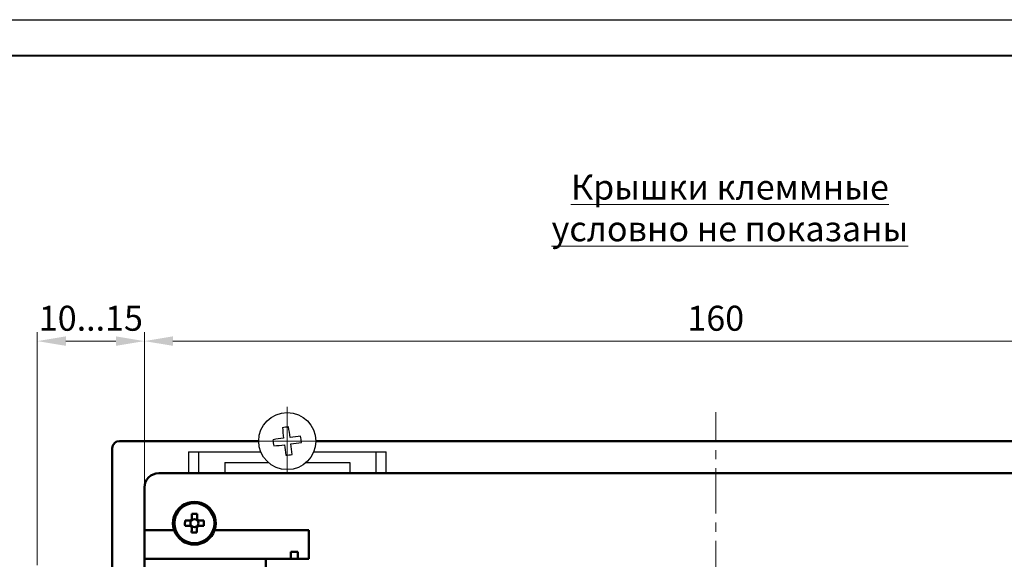
# Model space of a CAD drawing. Units: millimetres. Extents: x 2171 to 3364, y 1129 to 1549.
# Drawn here: x 2524 to 2662, y 1473 to 1549 of the extents above; entities that cross this region are included whole.
import ezdxf
from ezdxf.lldxf.tags import DXFTag

# ---------------------------------------------------------------- set-up
doc = ezdxf.new("R2010")
doc.units = ezdxf.units.MM
doc.linetypes.add('CENTER', pattern=[10.16, 6.35, -1.27, 1.27, -1.27])
for name, color, linetype, lineweight in [('main', 5, 'Continuous', 40), ('size', 7, 'Continuous', 20), ('text', 7, 'Continuous', 20), ('ОСЕВЫЕ', 1, 'CENTER', 20)]:
    doc.layers.add(name, color=color, linetype=linetype, lineweight=lineweight)
doc.layers.add('ФОРМАТ', color=7, linetype='Continuous')
doc.styles.add('GOST', font='GOST.shx', dxfattribs={"width": 0.8, "oblique": 15})
tags = doc.linetypes.add('New Line1', pattern=[0.8, 0.5, -0.3]).pattern_tags.tags
tags[6:7] = [DXFTag(74, 4), DXFTag(75, 0), DXFTag(340, '0'), DXFTag(46, 1.0), DXFTag(50, 0.0), DXFTag(44, 0.0), DXFTag(45, 0.0)]
tags[4:5] = [DXFTag(74, 4), DXFTag(75, 0), DXFTag(340, '0'), DXFTag(46, 1.0), DXFTag(50, 0.0), DXFTag(44, 0.0), DXFTag(45, 0.0)]
doc.dimstyles.new('ISO-25', dxfattribs={"dimtxt": 3.5, "dimasz": 4, "dimexe": 1.25, "dimexo": 0.625, "dimgap": 1, "dimtad": 1, "dimtoh": 1, "dimdec": 1, "dimrnd": 0.5, "dimdsep": 46, "dimtxsty": 'GOST', "dimcen": 0, "dimclrd": 256, "dimclre": 256, "dimclrt": 7, "dimadec": 0, "dimazin": 2, "dimtfac": 1, "dimtdec": 1, "dimtmove": 1, "dimatfit": 1, "dimfxl": 1, "dimlwd": -1, "dimlwe": -1, "dimarcsym": 2})

# ---------------------------------------------------------------- blocks, each defined once
blk = doc.blocks.new('*D707')
at = {"layer": 'Defpoints', "color": 0}
for p in [(2701.4, 1503.71), (2541.4, 1483.21), (2701.4, 1483.21)]:
    blk.add_point(p, dxfattribs=at)
at = {"layer": 'size', "ltscale": 5}
for p, q in [((2541.4, 1483.84), (2541.4, 1504.96)), ((2701.4, 1483.84), (2701.4, 1504.96)), ((2545.4, 1503.71), (2697.4, 1503.71))]:
    blk.add_line(p, q, dxfattribs=at)
at = {"layer": 'size'}
for points in [[(2545.4, 1504.38), (2545.4, 1503.05), (2541.4, 1503.71)], [(2697.4, 1503.05), (2697.4, 1504.38), (2701.4, 1503.71)]]:
    blk.add_solid(points, dxfattribs=at)
at = {"layer": 'size', "color": 7, "ltscale": 100, "insert": (2621.4, 1506.46), "char_height": 3.5, "attachment_point": 5, "style": 'GOST'}
blk.add_mtext('160', dxfattribs=at)
blk = doc.blocks.new('*D710')
at = {"layer": 'Defpoints', "color": 0}
for p in [(2526.4, 1503.71), (2526.4, 1471.71), (2541.4, 1471.71)]:
    blk.add_point(p, dxfattribs=at)
at = {"layer": 'size', "ltscale": 5}
for p, q in [((2526.4, 1472.34), (2526.4, 1504.96)), ((2541.4, 1472.34), (2541.4, 1504.96)), ((2537.4, 1503.71), (2530.4, 1503.71))]:
    blk.add_line(p, q, dxfattribs=at)
at = {"layer": 'size'}
for points in [[(2530.4, 1504.38), (2530.4, 1503.05), (2526.4, 1503.71)], [(2537.4, 1503.05), (2537.4, 1504.38), (2541.4, 1503.71)]]:
    blk.add_solid(points, dxfattribs=at)
at = {"layer": 'size', "color": 7, "ltscale": 100, "insert": (2533.9, 1506.46), "char_height": 3.5, "attachment_point": 5, "style": 'GOST'}
blk.add_mtext('10...15', dxfattribs=at)

msp = doc.modelspace()

# ---------------------------------------------------------------- linework, layer by layer
at = {"layer": 'main', "linetype": 'Continuous', "lineweight": 50}
for p, q in [((2537.9, 1489.71), (2557.4, 1489.71)), ((2565.4, 1489.71), (2677.4, 1489.71)), ((2536.9, 1352.71), (2536.9, 1488.71)), ((2543.4, 1485.21), (2699.4, 1485.21)), ((2541.4, 1477.21), (2541.4, 1483.21)), ((2547.87, 1478.59), (2547.87, 1478.4)), ((2547.87, 1478.04), (2547.87, 1477.85)), ((2548.23, 1478.74), (2548.03, 1478.75)), ((2548.77, 1478.74), (2548.58, 1478.74)), ((2548.92, 1477.84), (2548.92, 1478.03)), ((2548.93, 1478.38), (2548.93, 1478.58)), ((2541.4, 1477.21), (2545.57, 1477.21)), ((2541.4, 1473.21), (2541.4, 1477.21)), ((2548.02, 1477.69), (2548.22, 1477.69)), ((2548.57, 1477.69), (2548.76, 1477.68)), ((2551.23, 1477.21), (2564.4, 1477.21)), ((2564.4, 1477.21), (2564.4, 1473.21)), ((2561.9, 1474.21), (2561.9, 1473.21)), ((2562.9, 1474.21), (2561.9, 1474.21)), ((2562.9, 1473.21), (2562.9, 1474.21)), ((2541.4, 1471.71), (2541.4, 1473.21)), ((2558.4, 1473.21), (2541.4, 1473.21)), ((2558.4, 1368.21), (2558.4, 1473.21)), ((2564.4, 1473.21), (2558.4, 1473.21))]:
    msp.add_line(p, q, dxfattribs=at)
at = {"layer": 'main', "linetype": 'New Line1', "lineweight": 25, "ltscale": 5}
for p, q in [((2547.56, 1488.21), (2547.56, 1485.21)), ((2547.56, 1488.21), (2548.06, 1488.21)), ((2548.06, 1488.21), (2548.5, 1488.21)), ((2548.5, 1488.21), (2549, 1488.21)), ((2549, 1485.21), (2549, 1488.21)), ((2549, 1488.21), (2550, 1488.21)), ((2550, 1488.21), (2557.69, 1488.21)), ((2565.11, 1488.21), (2572.8, 1488.21)), ((2572.8, 1488.21), (2573.8, 1488.21)), ((2573.8, 1488.21), (2573.8, 1485.21)), ((2573.8, 1488.21), (2574.3, 1488.21)), ((2574.3, 1488.21), (2574.73, 1488.21)), ((2574.73, 1488.21), (2575.23, 1488.21)), ((2575.23, 1485.21), (2575.23, 1488.21)), ((2552.65, 1486.71), (2552.65, 1485.21)), ((2552.65, 1486.71), (2557.65, 1486.71)), ((2557.65, 1486.71), (2558.75, 1486.71)), ((2564.04, 1486.71), (2565.15, 1486.71)), ((2565.15, 1486.71), (2570.15, 1486.71)), ((2570.15, 1486.71), (2570.15, 1485.21))]:
    msp.add_line(p, q, dxfattribs=at)
at = {"layer": 'main', "linetype": 'Continuous', "lineweight": 50, "flags": 128}
for points in [[(2548.04, 1479.52), (2548.04, 1479.43), (2548.04, 1479.34), (2548.04, 1479.25), (2548.04, 1479.16), (2548.04, 1479.06), (2548.04, 1478.97), (2548.03, 1478.88), (2548.03, 1478.78)], [(2548.77, 1478.78), (2548.77, 1478.87), (2548.78, 1478.96), (2548.78, 1479.06), (2548.78, 1479.15), (2548.78, 1479.24), (2548.78, 1479.33), (2548.78, 1479.43), (2548.78, 1479.52)], [(2547.84, 1478.59), (2547.74, 1478.59), (2547.65, 1478.59), (2547.56, 1478.59), (2547.46, 1478.59), (2547.37, 1478.6), (2547.28, 1478.6), (2547.19, 1478.6), (2547.09, 1478.6)], [(2549.71, 1478.57), (2549.62, 1478.57), (2549.52, 1478.57), (2549.43, 1478.57), (2549.34, 1478.57), (2549.25, 1478.58), (2549.15, 1478.58), (2549.06, 1478.58), (2548.97, 1478.58)], [(2547.09, 1477.86), (2547.18, 1477.86), (2547.27, 1477.86), (2547.36, 1477.86), (2547.45, 1477.85), (2547.55, 1477.85), (2547.64, 1477.85), (2547.73, 1477.85), (2547.83, 1477.85)], [(2548.02, 1477.65), (2548.02, 1477.56), (2548.02, 1477.47), (2548.02, 1477.37), (2548.02, 1477.28), (2548.02, 1477.19), (2548.01, 1477.1), (2548.01, 1477), (2548.01, 1476.91)], [(2548.75, 1476.9), (2548.75, 1477), (2548.75, 1477.09), (2548.76, 1477.18), (2548.76, 1477.27), (2548.76, 1477.37), (2548.76, 1477.46), (2548.76, 1477.55), (2548.76, 1477.65)], [(2548.96, 1477.84), (2549.05, 1477.84), (2549.14, 1477.84), (2549.24, 1477.84), (2549.33, 1477.83), (2549.42, 1477.83), (2549.52, 1477.83), (2549.61, 1477.83), (2549.7, 1477.83)]]:
    msp.add_lwpolyline(points, dxfattribs=at)
at = {"layer": 'main', "linetype": 'New Line1', "lineweight": 25, "ltscale": 5}
msp.add_circle((2561.4, 1489.71), 4, dxfattribs=at)
at = {"layer": 'main', "linetype": 'Continuous', "lineweight": 50}
msp.add_circle((2548.4, 1478.21), 2.8, dxfattribs=at)
at = {"layer": 'main', "linetype": 'New Line1', "lineweight": 25, "ltscale": 5}
for centre, radius, start, end in [((2562.38, 1482.07), 9.66, 94.7347, 99.8968), ((2625.38, 1497.97), 64.97, 185.6324, 186.943), ((2497.41, 1481.54), 64.97, 7.6892, 8.9998), ((2569.64, 1425.87), 64.84, 95.6309, 96.9442), ((2553.75, 1488.73), 9.67, 4.7358, 9.8963), ((2569.59, 1425.64), 65.06, 97.6899, 98.9987), ((2569.04, 1490.7), 9.67, 184.7357, 189.8966), ((2553.13, 1553.84), 65.12, 275.6337, 276.9414), ((2625.44, 1497.9), 65.03, 187.6897, 188.9992), ((2553.22, 1553.69), 64.96, 277.6889, 278.9998), ((2497.41, 1481.46), 64.98, 5.6323, 6.9428), ((2560.41, 1497.36), 9.67, 274.7368, 279.8967)]:
    msp.add_arc(centre, radius, start, end, dxfattribs=at)
at = {"layer": 'main', "linetype": 'Continuous', "lineweight": 50}
for centre, radius, start, end in [((2537.9, 1488.71), 1, 90, 180), ((2543.4, 1483.21), 2, 90, 180), ((2548.4, 1478.21), 3, 340.5288, 199.4712), ((2548.29, 1468.56), 10.97, 87.446, 91.3114), ((2558.06, 1478.11), 10.98, 177.4463, 181.3099), ((2548.4, 1478.21), 0.675, 122.6089, 146.1477), ((2548.4, 1478.21), 0.556, 160.948, 197.8086), ((2548.4, 1478.21), 0.556, 137.6601, 160.948), ((2548.4, 1478.21), 0.556, 197.8086, 221.0965), ((2548.4, 1478.21), 0.556, 131.0965, 137.6601), ((2548.4, 1478.21), 0.556, 107.8086, 131.0965), ((2548.4, 1478.21), 0.556, 70.948, 107.8086), ((2548.4, 1478.21), 0.556, 47.6601, 70.948), ((2548.4, 1478.21), 0.675, 32.6089, 56.1477), ((2548.4, 1478.21), 0.556, 41.0965, 47.6601), ((2548.4, 1478.21), 0.556, 317.6601, 340.948), ((2548.4, 1478.21), 0.556, 17.8086, 41.0965), ((2548.4, 1478.21), 0.556, 340.948, 17.8086), ((2538.74, 1478.32), 10.97, 357.4464, 1.3104), ((2548.4, 1478.21), 3, 199.4712, 340.5288), ((2548.4, 1478.21), 0.675, 212.6089, 236.1477), ((2548.4, 1478.21), 0.556, 221.0965, 227.6601), ((2548.5, 1487.88), 10.98, 267.4468, 271.3094), ((2548.4, 1478.21), 0.556, 227.6601, 250.948), ((2548.4, 1478.21), 0.556, 250.948, 287.8086), ((2548.4, 1478.21), 0.556, 287.8086, 311.0965), ((2548.4, 1478.21), 0.675, 302.6089, 326.1477), ((2548.4, 1478.21), 0.556, 311.0965, 317.6601)]:
    msp.add_arc(centre, radius, start, end, dxfattribs=at)
for centre, major_axis, start_param, end_param in [((2548.33, 1478.22), (0.492, -0.005), 2.772179, 3.511006), ((2548.4, 1478.28), (0.005, 0.492), 5.913772, 6.652599), ((2548.47, 1478.21), (0.492, -0.005), 5.913772, 6.652599), ((2548.4, 1478.15), (0.005, 0.492), 2.772179, 3.511006)]:
    msp.add_ellipse(centre, major_axis=major_axis, ratio=0.990116, start_param=start_param, end_param=end_param, dxfattribs=at)
for points, knots in [([(2547.99, 1478.59), (2547.98, 1478.59), (2547.93, 1478.59), (2547.88, 1478.59), (2547.84, 1478.59), (2547.84, 1478.59)], [0, 0, 0, 0, 0.1606148, 0.8832572, 1, 1, 1, 1]), ([(2548.03, 1478.78), (2548.03, 1478.78), (2548.03, 1478.74), (2548.03, 1478.69), (2548.03, 1478.64), (2548.03, 1478.63)], [0, 0, 0, 0, 0.116743, 0.839386, 1, 1, 1, 1]), ([(2548.77, 1478.63), (2548.77, 1478.63), (2548.77, 1478.68), (2548.77, 1478.73), (2548.77, 1478.77), (2548.77, 1478.78)], [0, 0, 0, 0, 0.160615, 0.883257, 1, 1, 1, 1]), ([(2548.97, 1478.58), (2548.96, 1478.58), (2548.92, 1478.58), (2548.87, 1478.58), (2548.82, 1478.58), (2548.82, 1478.58)], [0, 0, 0, 0, 0.116743, 0.8393854, 1, 1, 1, 1]), ([(2547.83, 1477.85), (2547.83, 1477.85), (2547.87, 1477.85), (2547.92, 1477.85), (2547.97, 1477.85), (2547.98, 1477.85)], [0, 0, 0, 0, 0.116743, 0.839385, 1, 1, 1, 1]), ([(2548.02, 1477.8), (2548.02, 1477.8), (2548.02, 1477.75), (2548.02, 1477.7), (2548.02, 1477.66), (2548.02, 1477.65)], [0, 0, 0, 0, 0.160615, 0.883257, 1, 1, 1, 1]), ([(2548.76, 1477.65), (2548.76, 1477.65), (2548.76, 1477.69), (2548.76, 1477.74), (2548.76, 1477.79), (2548.76, 1477.8)], [0, 0, 0, 0, 0.116743, 0.839385, 1, 1, 1, 1]), ([(2548.81, 1477.84), (2548.82, 1477.84), (2548.86, 1477.84), (2548.91, 1477.84), (2548.95, 1477.84), (2548.96, 1477.84)], [0, 0, 0, 0, 0.1606148, 0.8832572, 1, 1, 1, 1])]:
    msp.add_open_spline(points, degree=3, knots=knots, dxfattribs=at)
at = {"layer": 'ОСЕВЫЕ', "ltscale": 5}
for q in [(2561.4, 1494.49), (2557.4, 1489.71), (2561.4, 1485.21), (2565.4, 1489.71)]:
    msp.add_line((2561.4, 1489.71), q, dxfattribs=at)
at = {"layer": 'ОСЕВЫЕ'}
msp.add_line((2621.4, 1347.48), (2621.4, 1493.78), dxfattribs=at)
at = {"layer": 'ФОРМАТ', "linetype": 'ByBlock', "ltscale": 5}
msp.add_line((2170.81, 1548.73), (2764.81, 1548.73), dxfattribs=at)
at = {"layer": 'ФОРМАТ', "linetype": 'ByBlock', "lineweight": 40, "ltscale": 5}
msp.add_line((2178.81, 1543.73), (2759.81, 1543.73), dxfattribs=at)

# ---------------------------------------------------------------- texts
at = {"layer": 'text', "linetype": 'ByBlock', "ltscale": 5, "insert": (2592.28, 1527.03), "char_height": 3.5, "attachment_point": 1, "style": 'GOST', "bg_fill": 2}
msp.add_mtext_dynamic_manual_height_columns('\\pxqc;{\\LКрышки клеммные\\Pусловно не показаны}', width=62.2123, gutter_width=17.5, heights=[12.98], dxfattribs=at)

# ---------------------------------------------------------------- dimensions: what is measured, and where the dimension line sits
at = {"layer": 'size', "linetype": 'ByBlock', "ltscale": 5}
dim = msp.add_linear_dim(base=(2526.4, 1503.71), p1=(2541.4, 1471.71), p2=(2526.4, 1471.71), text='10...<>', dimstyle='ISO-25', dxfattribs=at)
dim.commit()
dim.dimension.update_dxf_attribs({"geometry": '*D710', "text_midpoint": (2533.9, 1506.46)})
dim = msp.add_linear_dim(base=(2701.4, 1503.71), p1=(2541.4, 1483.21), p2=(2701.4, 1483.21), dimstyle='ISO-25', dxfattribs=at)
dim.commit()
dim.dimension.update_dxf_attribs({"geometry": '*D707', "text_midpoint": (2621.4, 1506.46)})

doc.saveas('drawing.dxf')
